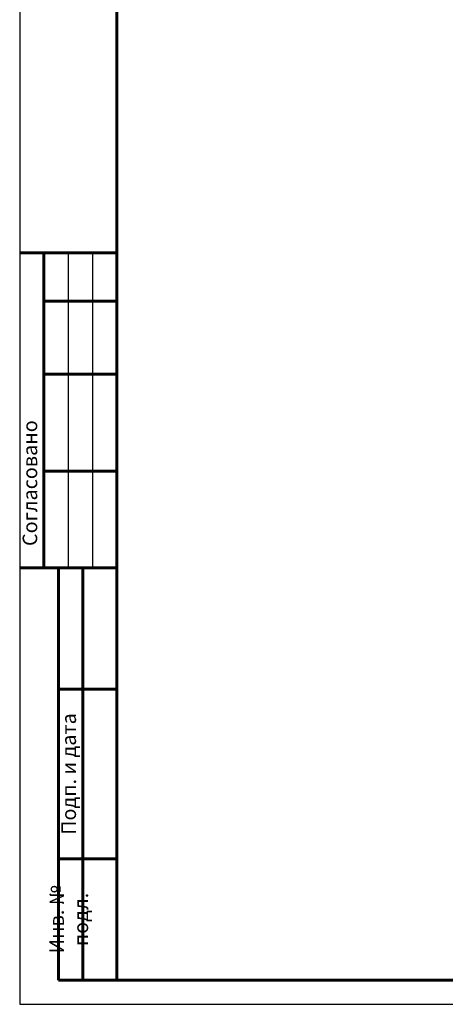
# Model space of a CAD drawing. Units: millimetres. Extents: x -210 to 210, y -743 to 180.
# Drawn here: x -210 to -122, y -149 to 55 of the extents above; entities that cross this region are included whole.
import ezdxf

# ---------------------------------------------------------------- set-up
doc = ezdxf.new("R2010")
doc.units = ezdxf.units.MM
doc.header["$MEASUREMENT"] = 0
doc.styles.add('ISOCPEUR', font='isocpeui.ttf')

# ---------------------------------------------------------------- blocks, each defined once
blk = doc.blocks.new('*U3')
at = {"linetype": 'Continuous', "lineweight": 25}
for p, q in [((2103, 297), (2103, 0)), ((2113, 155), (2113, 90)), ((2118, 155), (2118, 90)), ((2103, 0), (2523, 0))]:
    blk.add_line(p, q, dxfattribs=at)
at = {"linetype": 'Continuous', "lineweight": 60}
for p, q in [((2123, 292), (2123, 5)), ((2123, 155), (2103, 155)), ((2108, 155), (2108, 90)), ((2123, 5), (2123, 155)), ((2123, 145), (2108, 145)), ((2123, 130), (2108, 130)), ((2123, 110), (2108, 110)), ((2123, 90), (2103, 90)), ((2111, 90), (2111, 5)), ((2116, 90), (2116, 5)), ((2111, 65), (2123, 65)), ((2111, 30), (2123, 30)), ((2111, 5), (2123, 5)), ((2123, 5), (2518, 5))]:
    blk.add_line(p, q, dxfattribs=at)
at = {"linetype": 'Continuous'}
blk.add_line((2123, 5), (2123, 60), dxfattribs=at)
blk.add_line((2123, 5), (2123, 60), dxfattribs=at)
blk.add_line((2123, 5), (2123, 60), dxfattribs=at)
at = {"linetype": 'Continuous', "lineweight": 25, "char_height": 3, "attachment_point": 5, "rotation": 90, "style": 'ISOCPEUR'}
for s, insert, width in [('Согласовано', (2105.5, 107.5), 35), ('Подп. и дата', (2113.5, 47.5), 35), ('Инв. № подл.', (2113.5, 17.5), 25)]:
    blk.add_mtext(s, dxfattribs=dict(at, insert=insert, width=width))

msp = doc.modelspace()

# ---------------------------------------------------------------- block references
msp.add_blockref('*U3', (-2313, -148.5))

doc.saveas('drawing.dxf')
